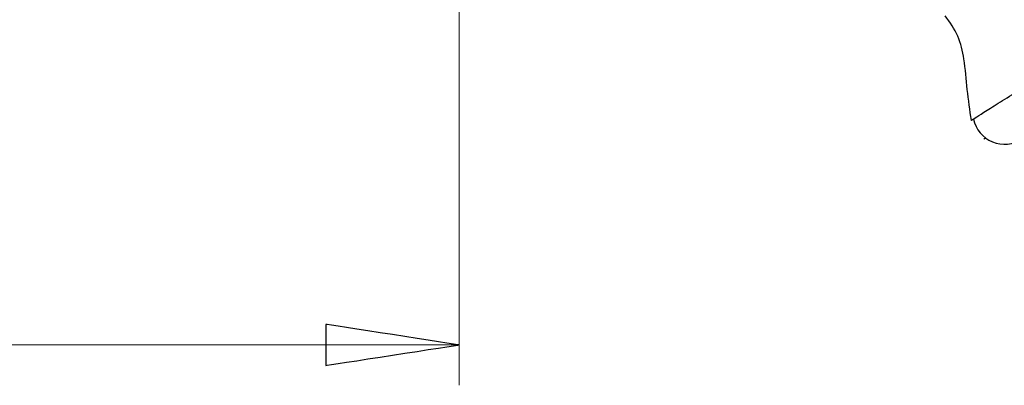
# Model space of a CAD drawing. Units: millimetres. Extents: x -932 to 932, y -656 to 656.
# Drawn here: x -425 to -303, y -509 to -464 of the extents above; entities that cross this region are included whole.
import ezdxf

# ---------------------------------------------------------------- set-up
doc = ezdxf.new("R2010")
doc.units = ezdxf.units.MM
doc.header["$MEASUREMENT"] = 0
doc.layers.add('Layer 1', color=7, linetype='Continuous')

msp = doc.modelspace()

# ---------------------------------------------------------------- linework, layer by layer
at = {"layer": 'Layer 1', "lineweight": 9}
for points in [[(-370.6068, -291.5639), (-370.6068, -291.5639), (-370.6068, -508.8795), (-370.6068, -508.8795)], [(-370.6068, -503.8795), (-370.6068, -503.8795), (-540.4034, -503.8795), (-540.4034, -503.8795)]]:
    msp.add_open_spline(points, degree=3, dxfattribs=at)
at = {"layer": 'Layer 1', "lineweight": 25}
for points, knots in [([(-307.0095, -475.9398), (-306.7377, -475.7608), (-306.466, -475.5819), (-306.0458, -475.3111), (-306.0458, -475.3111), (-305.6323, -475.0446), (-305.0749, -474.6891), (-304.4311, -474.2842), (-304.4311, -474.2842), (-303.7906, -473.8813), (-303.0646, -473.4295), (-302.2569, -472.9338), (-302.2569, -472.9338), (-301.4583, -472.4438), (-300.58, -471.9108), (-299.6418, -471.3467), (-299.6418, -471.3467), (-298.7045, -470.783), (-297.7074, -470.1882), (-296.665, -469.5713), (-296.665, -469.5713), (-295.6264, -468.9567), (-294.5428, -468.3201), (-293.4312, -467.6699), (-293.4312, -467.6699), (-292.3164, -467.0177), (-291.1733, -466.3517), (-290.0185, -465.6805), (-290.0185, -465.6805), (-288.8596, -465.007), (-287.6888, -464.3283), (-286.5262, -463.652), (-286.5262, -463.652), (-285.3651, -462.9765), (-284.2121, -462.3034), (-283.0816, -461.6455), (-283.0816, -461.6455), (-281.9551, -460.9899), (-280.851, -460.3495), (-279.7851, -459.7336), (-279.7851, -459.7336), (-278.7158, -459.1158), (-277.6849, -458.5228), (-276.7039, -457.9655), (-276.7039, -457.9655), (-275.7263, -457.41), (-274.7983, -456.89), (-273.9276, -456.4215), (-273.9276, -456.4215), (-273.0495, -455.9491), (-272.2298, -455.5291), (-271.4889, -455.174), (-271.4889, -455.174), (-270.7344, -454.8125), (-270.0616, -454.5182), (-269.479, -454.3232), (-269.479, -454.3232), (-268.8785, -454.1223), (-268.3738, -454.027), (-268.0741, -453.9804), (-268.0741, -453.9804), (-267.7724, -453.9334), (-267.6783, -453.9358), (-267.5842, -453.9381)], [0, 0, 0, 0, 0.05882353, 0.05882353, 0.05882353, 0.05882354, 0.11764706, 0.11764706, 0.11764706, 0.11764707, 0.17647059, 0.17647059, 0.17647059, 0.1764706, 0.23529412, 0.23529412, 0.23529412, 0.23529413, 0.29411765, 0.29411765, 0.29411765, 0.29411766, 0.35294118, 0.35294118, 0.35294118, 0.35294119, 0.41176471, 0.41176471, 0.41176471, 0.41176472, 0.47058824, 0.47058824, 0.47058824, 0.47058825, 0.52941176, 0.52941176, 0.52941176, 0.52941177, 0.58823529, 0.58823529, 0.58823529, 0.5882353, 0.64705882, 0.64705882, 0.64705882, 0.64705883, 0.70588235, 0.70588235, 0.70588235, 0.70588236, 0.76470588, 0.76470588, 0.76470588, 0.76470589, 0.82352941, 0.82352941, 0.82352941, 0.82352942, 0.88235294, 0.88235294, 0.88235294, 0.88235295, 1, 1, 1, 1]), ([(-307.247, -476.0977), (-307.4411, -474.8321), (-307.6352, -473.5666), (-307.7721, -472.2972), (-307.7721, -472.2972), (-307.9084, -471.033), (-307.988, -469.7651), (-308.184, -468.4985), (-308.184, -468.4985), (-308.3334, -467.533), (-308.5505, -466.5684), (-308.9425, -465.6865), (-308.9425, -465.6865), (-309.3414, -464.7891), (-309.9214, -463.9775), (-310.5014, -463.1659)], [0, 0, 0, 0, 0.2, 0.2, 0.2, 0.20000001, 0.4, 0.4, 0.4, 0.40000001, 0.6, 0.6, 0.6, 0.60000001, 1, 1, 1, 1]), ([(-307.247, -476.0977), (-307.2369, -476.0908), (-307.2267, -476.084), (-307.1868, -476.0575), (-307.1868, -476.0575), (-307.1472, -476.0311), (-307.0783, -475.9855), (-307.0095, -475.9398)], [0, 0, 0, 0, 0.33333333, 0.33333333, 0.33333333, 0.33333334, 1, 1, 1, 1]), ([(-307.0095, -475.9398), (-306.727, -477.206), (-305.8467, -478.2559), (-304.6492, -478.755), (-304.6492, -478.755), (-303.4517, -479.2541), (-302.0863, -479.14), (-300.9882, -478.4492)], [0, 0, 0, 0, 0.33333333, 0.33333333, 0.33333333, 0.33333334, 1, 1, 1, 1])]:
    msp.add_open_spline(points, degree=3, knots=knots, dxfattribs=at)
for points in [[(-307.0093, -475.9401), (-307.0093, -475.9401), (-307.247, -476.0977), (-307.247, -476.0977)], [(-305.7243, -478.3839), (-305.7243, -478.3839), (-305.5188, -478.2488), (-305.5188, -478.2488)]]:
    msp.add_open_spline(points, degree=3, dxfattribs=at)
at = {"layer": 'Layer 1'}
msp.add_open_spline([(-387.1168, -506.4195), (-387.1168, -506.4195), (-387.1168, -501.3395), (-387.1168, -501.3395), (-387.1168, -501.3395), (-387.1168, -501.3395), (-370.6068, -503.8795), (-370.6068, -503.8795), (-370.6068, -503.8795), (-370.6068, -503.8795), (-387.1168, -506.4195), (-387.1168, -506.4195)], degree=3, knots=[0, 0, 0, 0, 0.25, 0.25, 0.25, 0.25000001, 0.5, 0.5, 0.5, 0.50000001, 1, 1, 1, 1], dxfattribs=at)
at = {"layer": 'Layer 1', "lineweight": 18}
msp.add_open_spline([(-387.1168, -506.4195), (-387.1168, -506.4195), (-387.1168, -501.3395), (-387.1168, -501.3395), (-387.1168, -501.3395), (-387.1168, -501.3395), (-370.6068, -503.8795), (-370.6068, -503.8795)], degree=3, knots=[0, 0, 0, 0, 0.33333333, 0.33333333, 0.33333333, 0.33333334, 1, 1, 1, 1], dxfattribs=at)
at = {"layer": 'Layer 1'}
msp.add_open_spline([(-370.6068, -503.8795), (-370.6068, -503.8795), (-370.6068, -503.8795), (-370.6068, -503.8795)], degree=3, dxfattribs=at)
at = {"layer": 'Layer 1', "lineweight": 18}
msp.add_open_spline([(-370.6068, -503.8795), (-370.6068, -503.8795), (-370.6068, -503.8795), (-370.6068, -503.8795)], degree=3, dxfattribs=at)

doc.saveas('drawing.dxf')
